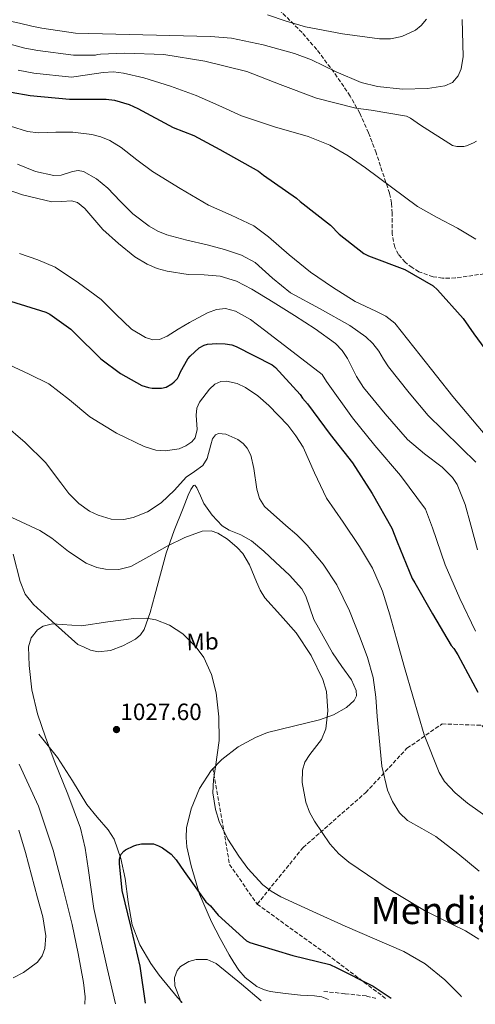
# Model space of a CAD drawing. Units: metres. Extents: x 634286 to 637732, y 4752879 to 4755260.
# Drawn here: x 636630 to 636823, y 4752925 to 4753343 of the extents above; entities that cross this region are included whole.
import ezdxf
from ezdxf.enums import TextEntityAlignment as Align

# ---------------------------------------------------------------- set-up
doc = ezdxf.new("R2010")
doc.units = ezdxf.units.M
doc.header["$MEASUREMENT"] = 0
doc.linetypes.add('DGN Style 3', pattern=[2.435890702152634, 1.739921930109024, -0.6959687720436097])
for name, color, linetype, lineweight in [('Cota de punto acotado terreno', 7, 'Continuous', 0), ('Curva de nivel directora', 30, 'Continuous', 30), ('Curva de nivel intermedia', 30, 'Continuous', 0), ('Etiqueta de uso rústico', 92, 'Continuous', 0), ('Límite de Concejo', 7, 'Continuous', 0), ('Línea de cambio de uso (parcela vista)', 92, 'Continuous', 0), ('Punto acotado terreno (símbolo)', 7, 'Continuous', 0), ('Senda', 7, 'DGN Style 3', 0), ('Texto de Área (paraje) menor', 7, 'Continuous', 0), ('Zona arbolada', 92, 'DGN Style 3', 0)]:
    doc.layers.add(name, color=color, linetype=linetype, lineweight=lineweight)
doc.styles.add('Style-Arial', font='arial.ttf')

# ---------------------------------------------------------------- blocks, each defined once
blk = doc.blocks.new('5PATER')
at = {"layer": 'Límite de Concejo', "linetype": 'Continuous', "lineweight": 0}
h = blk.add_hatch(color=51, dxfattribs=at)
edge = h.paths.add_edge_path()
edge.add_ellipse((0, 0), major_axis=(-0.1095731443231308, -0.1110710700762829), ratio=0.9994222409660317, start_angle=0, end_angle=360)

msp = doc.modelspace()

# ---------------------------------------------------------------- linework, layer by layer
at = {"layer": 'Curva de nivel directora', "color": 30, "linetype": 'Continuous', "lineweight": 30, "flags": 128}
for points, elevation in [([(636542.7599999988, 4753321.2), (636551.2399999991, 4753320.600000001), (636567.3899999983, 4753318.300000002), (636582.639999999, 4753317.32), (636583.589999999, 4753317.390000002), (636600.5899999996, 4753318.350000001), (636604.5799999994, 4753318.070000002), (636614.669999999, 4753315.800000001), (636617.7000000001, 4753314.430000001), (636626.1800000002, 4753311.790000001), (636634.1799999999, 4753310.4), (636650.87, 4753308.869999999), (636666.4800000006, 4753308.890000002), (636669.9599999984, 4753308.390000001), (636676.17, 4753306.560000001), (636679.8800000005, 4753304.930000001), (636694.8200000004, 4753296.800000002), (636703.6000000002, 4753293.430000001), (636714.5300000003, 4753287.550000003), (636730.9199999986, 4753278.28), (636733.1000000001, 4753276.650000001), (636747.099999999, 4753266.920000002)], 1075), ([(636747.099999999, 4753266.920000002), (636748.6799999994, 4753265.5), (636761.5099999993, 4753255.460000002), (636765.2099999986, 4753251.660000003), (636775.5799999997, 4753243.440000001), (636777.54, 4753242.470000001), (636792.9299999992, 4753236.65), (636804.9900000002, 4753229.820000002), (636806.7699999994, 4753228.09), (636817.6900000006, 4753215.91), (636822.1799999988, 4753209.37), (636831.0799999993, 4753197.210000001)], 1075), ([(636625.8499999995, 4753223.199999999), (636640.8099999995, 4753218.619999999), (636642.5700000008, 4753217.689999999), (636651.5099999993, 4753211.320000002), (636653.0899999996, 4753209.67), (636664.1699999993, 4753198.869999999), (636672.5099999988, 4753192.640000002), (636681.5700000003, 4753187.500000001), (636684.3199999996, 4753186.67), (636685.9800000002, 4753186.400000001), (636689.8400000005, 4753186.400000001), (636691.879999999, 4753186.850000001), (636694.2500000005, 4753188.180000001), (636695.2899999998, 4753189.039999999), (636696.5899999985, 4753190.529999999), (636697.2199999989, 4753191.650000002)], 1050), ([(636697.2199999989, 4753191.650000002), (636697.8800000004, 4753193.370000001), (636701.079999999, 4753198.86), (636702.0299999989, 4753199.990000002), (636705.869999999, 4753203.540000001), (636707.8899999994, 4753204.58), (636709.3800000004, 4753205.020000001), (636713.3099999998, 4753205.369999999), (636716.8700000005, 4753205.230000001), (636719.6399999999, 4753204.720000001), (636721.4699999982, 4753204.060000001), (636736.7599999991, 4753196.300000001), (636738.1699999995, 4753195.08), (636748.5599999987, 4753183.660000001), (636749.6699999995, 4753182.080000001), (636751.7399999994, 4753179.810000002), (636761.3499999985, 4753166.800000001), (636770.7599999984, 4753154.690000001), (636779.1399999983, 4753141.680000001), (636787.4100000005, 4753127.010000001), (636789.6599999992, 4753121.279999999), (636796.0999999987, 4753105.730000001), (636797.1799999983, 4753103.95), (636804.74, 4753090.720000003), (636812.6500000001, 4753077.34), (636813.7499999999, 4753075.99), (636815.4100000006, 4753073.320000002), (636823.8699999986, 4753057.51)], 1050), ([(636683.0499999999, 4752925.770000001), (636680.8999999998, 4752941.369999999), (636676.900000001, 4752958.410000001), (636673.28, 4752973.480000001), (636672.0399999995, 4752985), (636672.110000001, 4752986.779999999), (636672.6799999988, 4752988.770000001), (636673.8999999991, 4752990.140000002), (636674.639999999, 4752990.680000001), (636678.2099999986, 4752992.470000001), (636679.42, 4752992.900000001), (636681.4699999996, 4752993.240000002), (636686.4299999995, 4752993.220000002), (636688.6699999992, 4752992.420000001), (636690.2299999993, 4752991.600000001), (636694.0099999991, 4752988.830000001), (636696.0900000001, 4752986.480000001), (636699.4299999994, 4752981.609999999), (636708.7099999998, 4752968.710000004), (636710.5699999996, 4752966.980000001), (636713.8799999999, 4752962.980000001), (636725.8200000002, 4752952.120000001), (636727.2599999995, 4752951.45), (636730.5199999985, 4752950.480000001), (636745.5199999989, 4752945.940000001), (636761.2000000008, 4752942.17), (636764.0899999987, 4752940.680000002), (636779.6099999998, 4752932.960000001), (636787.1899999992, 4752927.830000001)], 1025)]:
    msp.add_lwpolyline(points, dxfattribs=dict(at, elevation=elevation))
at = {"layer": 'Curva de nivel intermedia', "color": 30, "linetype": 'Continuous', "lineweight": 0, "flags": 128}
for points, elevation in [([(636620.78, 4753342.88), (636629.7499999999, 4753341.109999999), (636634.8700000006, 4753339.76), (636639.1399999999, 4753339.02), (636653.4400000006, 4753336.880000001), (636682.0100000006, 4753336.17), (636710.5700000017, 4753335.45), (636719.5900000007, 4753334.659999998), (636732.9400000013, 4753331.88), (636746.1600000003, 4753328.239999999), (636753.4, 4753325.579999999), (636763.8300000017, 4753320.449999999), (636774.48, 4753315.900000001), (636781.3300000008, 4753314.210000001), (636791.9300000002, 4753313.160000001), (636802.5200000004, 4753313.409999999), (636809.8600000007, 4753314.449999998), (636813.1300000009, 4753315.99), (636815.5300000013, 4753318.720000001), (636816.7600000007, 4753321.679999999), (636817.6200000013, 4753326.909999999), (636817.3200000017, 4753342.63)], 1090), ([(636734.7200000007, 4753344.599999999), (636742.7200000003, 4753341.9), (636750.8300000018, 4753339.449999998), (636766.5200000005, 4753336.489999999), (636782.2500000017, 4753334.439999999), (636786.9400000012, 4753334.449999998), (636791.6399999994, 4753335.380000001), (636797.4600000001, 4753338.05), (636799.940000001, 4753340.130000001), (636802.1600000005, 4753342.819999999)], 1095), ([(636625.74, 4753332.220000001), (636631.9699999995, 4753330.439999999), (636637.4900000002, 4753329.48), (636652.5800000001, 4753327.54), (636661.8499999993, 4753327.509999998), (636662.75, 4753327.810000001), (636663.9600000015, 4753328), (636674.3600000017, 4753328.34), (636690.8200000017, 4753327.789999999), (636708.2500000016, 4753324.940000001), (636726.0100000001, 4753320.519999999), (636740.1600000011, 4753315.05), (636755.5900000005, 4753309.300000001), (636772.150000001, 4753305.039999999), (636778.6399999997, 4753304.24), (636793.6199999999, 4753301.720000001), (636795.4200000014, 4753300.779999998), (636799.6500000004, 4753297.789999999), (636813.1100000007, 4753289.220000001), (636814.9300000002, 4753288.8), (636817.9299999997, 4753288.769999999), (636819.1400000012, 4753289.039999999), (636822.1000000006, 4753290.349999999), (636823.2699999996, 4753291.090000001)], 1085), ([(636629.0800000015, 4753321.109999999), (636635.8300000017, 4753319.940000001), (636651.7199999995, 4753318.21), (636658.4699999996, 4753319.189999999), (636665.2100000009, 4753320.179999999), (636669.4900000015, 4753320.4), (636673.7800000006, 4753319.929999999), (636682.3500000003, 4753317.869999998), (636693.6600000004, 4753314.439999999), (636704.6100000005, 4753310.389999999), (636714.2100000007, 4753306.12), (636723.7800000017, 4753301.830000001), (636737.8000000007, 4753297.189999999), (636752.020000001, 4753292.999999999), (636761.1699999995, 4753289.3), (636768.9400000012, 4753284.83), (636776.3500000008, 4753279.760000001), (636787.280000001, 4753271.510000001), (636798.2700000014, 4753263.390000001)], 1080), ([(636625.8499999995, 4753297.349999999), (636633.0700000012, 4753295.179999999), (636637.8300000001, 4753294.59), (636645.0800000009, 4753294.84), (636652.3200000006, 4753294.81), (636660.3000000003, 4753293.84), (636664.2099999996, 4753292.900000001), (636667.9900000015, 4753291.34), (636672.8200000017, 4753288.31), (636679.3700000008, 4753283.16)], 1070), ([(636822.9800000011, 4753154.99), (636816.9200000016, 4753160.970000001), (636808.8500000003, 4753168.830000001), (636802.8700000013, 4753174.800000001), (636794.8200000002, 4753184.4), (636786.0100000014, 4753195.369999999), (636783.9700000006, 4753198.720000001), (636781.9299999999, 4753202.079999999), (636779.4700000011, 4753205.32), (636776.4800000006, 4753208.140000001), (636769.7100000002, 4753212.98), (636757.1399999994, 4753219.989999999), (636744.5800000001, 4753226.789999999), (636736.9600000002, 4753233.060000001), (636729.5100000005, 4753239.63), (636723.8300000008, 4753242.810000001), (636716.5599999998, 4753245.15), (636709.1800000014, 4753247.100000001), (636700.6699999999, 4753249.149999999), (636692.1800000007, 4753251.329999999), (636688.2500000012, 4753252.890000002), (636684.5900000001, 4753255.01), (636677.7900000005, 4753260.210000002), (636672.4300000007, 4753265.619999998), (636667.1300000009, 4753271.159999999), (636662.3000000007, 4753275.140000001), (636656.8500000014, 4753278.189999999), (636654.5300000012, 4753278.58), (636652.1599999998, 4753278.199999998), (636647.3600000008, 4753276.720000001), (636644.2100000014, 4753276.52), (636636.4400000019, 4753278.23), (636628.8899999993, 4753281.31)], 1065), ([(636679.3700000008, 4753283.16), (636686.0400000006, 4753278.24), (636697.8100000012, 4753270.989999999), (636709.7400000002, 4753264), (636719.4200000009, 4753259.680000001), (636728.9800000007, 4753255.130000001), (636735.2200000013, 4753250.58), (636743.9500000019, 4753242.859999999), (636752.9700000009, 4753235.529999998), (636762.3699999999, 4753229.23), (636771.9100000019, 4753223.119999998), (636780.6600000003, 4753219.010000001), (636784.9500000018, 4753216.869999999), (636788.66, 4753213.92), (636794.1500000019, 4753207.210000001), (636799.3900000011, 4753200.349999999), (636813.2900000017, 4753182.900000001), (636827.74, 4753165.829999999)], 1070), ([(636746.1600000003, 4753217.15), (636737.2300000007, 4753222.84), (636728.1700000016, 4753228.409999999), (636721.6300000015, 4753231.680000001), (636714.6599999999, 4753233.91), (636707.9299999997, 4753234.399999999), (636701.1700000005, 4753234.569999999), (636692.3300000004, 4753235.970000001), (636687.9900000019, 4753237.140000001), (636683.7600000007, 4753238.91), (636678.5500000005, 4753242.109999998), (636671.6200000015, 4753247.730000001), (636665.020000001, 4753253.689999999), (636659.9800000007, 4753259.609999998), (636657.4400000015, 4753262.579999999), (636654.3500000002, 4753265.029999998), (636651.7700000008, 4753265.789999999), (636647.6100000012, 4753265.449999998), (636643.4800000006, 4753265.369999998), (636630.9900000005, 4753268.380000001), (636624.8800000015, 4753270.46)], 1060), ([(636823.0900000008, 4753249.55), (636815.2100000017, 4753254.259999999), (636806.6599999999, 4753258.73), (636798.2700000014, 4753263.390000001)], 1080), ([(636629.7200000008, 4753243.470000001), (636637.4299999999, 4753240.789999999), (636644.890000001, 4753237.609999999), (636654.7600000014, 4753231.02), (636664.2600000009, 4753223.900000001), (636670.5900000011, 4753217.75), (636677.1900000017, 4753211.449999999), (636683.0800000012, 4753207.81), (636686.1600000013, 4753206.9), (636689.0900000016, 4753207.079999999), (636692.25, 4753208.439999998), (636696.9300000004, 4753211.399999999), (636701.7100000015, 4753214.249999999), (636709.3400000001, 4753218.26), (636713.2100000015, 4753219.769999998)], 1055), ([(636713.2100000015, 4753219.769999998), (636716.9900000012, 4753220.180000001), (636721.2699999993, 4753219.06), (636727.5700000003, 4753215.430000001), (636733.4800000001, 4753210.970000001), (636745.7200000001, 4753201.599999999), (636757.9700000009, 4753192.230000001), (636759.8100000005, 4753189.189999999), (636770.820000001, 4753173.789999999), (636780.3000000004, 4753162.109999999), (636791.1299999999, 4753149.4), (636801.7400000002, 4753135.090000001), (636804.6500000005, 4753127.17), (636810.0300000005, 4753111.5), (636816.250000001, 4753097.300000001), (636822.8899999995, 4753083.399999999)], 1055), ([(636823.7900000003, 4753117.88), (636820.9600000007, 4753128.329999999), (636818.4999999997, 4753137.09), (636815.1, 4753145.569999999), (636813.1500000008, 4753148.550000001), (636808.8100000002, 4753152.920000001), (636801.2300000007, 4753158.529999998), (636794.1400000006, 4753164.600000001), (636784.620000001, 4753175.51), (636775.4400000012, 4753186.71), (636772.4600000017, 4753191.390000001), (636768.6100000005, 4753198.890000001), (636766.3600000018, 4753202.359999998), (636763.520000001, 4753205.34), (636755.0099999993, 4753211.509999999), (636746.1600000003, 4753217.15)], 1060), ([(636625.2700000005, 4753196.220000001), (636633.7500000009, 4753192.289999999), (636642.1200000015, 4753188.189999999), (636650.9100000003, 4753181.460000002), (636659.5400000003, 4753174.3), (636670.8500000003, 4753167.34), (636682.5400000003, 4753161.609999998), (636687.440000002, 4753160.109999998), (636691.4200000007, 4753159.779999998), (636697.400000002, 4753160.730000001), (636700.2000000004, 4753161.92), (636702.770000001, 4753163.63), (636704.15, 4753165.279999999), (636704.9600000014, 4753168.84), (636704.6200000016, 4753174.899999999), (636704.8300000017, 4753177.839999998), (636705.9500000017, 4753180.469999999), (636710.1400000004, 4753185.95), (636712.4699999995, 4753188.09), (636714.9900000007, 4753189.24), (636717.4400000004, 4753189.380000001), (636721.9900000013, 4753188.300000002), (636725.4800000003, 4753186.619999998), (636730.6200000013, 4753183.140000001), (636735.3100000008, 4753179.09), (636743.3700000008, 4753170.67), (636746.7900000006, 4753166.24), (636749.8200000015, 4753161.439999999), (636754.7200000011, 4753150.5), (636759.7400000012, 4753139.739999999), (636766.7700000008, 4753129.560000001), (636773.8000000005, 4753119.33), (636779.240000001, 4753110.109999998), (636783.5100000001, 4753100.369999999), (636786.5400000011, 4753090.26), (636789.4500000012, 4753080.13), (636792.88, 4753067.99), (636796.2999999998, 4753055.849999999), (636801.2000000017, 4753039.480000001), (636807.44, 4753023.45), (636809.7500000012, 4753019.679999999), (636814.3199999998, 4753014.889999999), (636819.4600000008, 4753010.58), (636833.6200000007, 4753000.439999999)], 1045), ([(636622.9800000016, 4753171.279999998), (636632.1400000014, 4753163.350000001), (636640.7200000001, 4753154.91), (636647.2900000014, 4753146.269999999), (636650.5999999996, 4753141.779999998)], 1040), ([(636650.5999999996, 4753141.779999998), (636654.8300000008, 4753137.509999999), (636659.4300000007, 4753134.3), (636663.0200000005, 4753132.520000001), (636668.49, 4753130.929999999), (636673.8700000001, 4753130.73), (636677.9100000013, 4753131.51), (636683.9300000007, 4753133.970000001), (636689.7700000012, 4753137.730000001), (636695.3099999999, 4753143.220000001), (636700.3200000012, 4753148.640000001), (636703.8500000006, 4753151.139999999), (636707.3799999999, 4753153.550000001), (636709.290000001, 4753156.529999998), (636710.7300000006, 4753162.409999999), (636711.5100000005, 4753164.970000001), (636712.76, 4753166.66), (636714.0600000009, 4753167.159999998), (636717.0700000017, 4753166.949999998), (636722.1600000011, 4753164.640000001), (636724.4200000009, 4753162.880000001), (636726.150000001, 4753160.890000002), (636727.6500000008, 4753157.980000001), (636729.040000001, 4753152.33), (636730.2300000001, 4753143.630000001), (636731.3900000001, 4753139.65), (636733.5300000014, 4753136.239999999), (636742.5800000017, 4753128.17), (636747.2700000012, 4753124.21), (636751.5400000004, 4753119.869999999), (636758.2999999997, 4753111.829999999), (636764.1900000015, 4753103.09), (636769.4599999997, 4753091.989999999), (636774.0000000016, 4753080.599999999), (636777.0800000017, 4753072.250000001), (636779.5899999996, 4753063.75), (636780.6100000012, 4753055.489999999), (636781.2400000015, 4753047.17), (636783.2300000007, 4753026.250000001), (636785.6100000013, 4753016.069999999), (636787.7200000013, 4753011.190000001), (636790.6500000015, 4753006.480000001), (636794.0800000003, 4753003.119999999), (636800.1500000011, 4752999.75), (636806.1300000001, 4752996.319999999), (636815.4000000019, 4752989.16), (636824.480000001, 4752981.659999999)], 1040), ([(636824.2599999999, 4752952.869999999), (636818.7099999997, 4752956.359999998), (636812.8899999994, 4752959.269999999), (636801.2599999999, 4752965.029999999), (636785.0999999995, 4752974.83), (636769.2699999998, 4752985.449999999), (636764.9400000003, 4752989.100000001), (636761.1800000007, 4752993.25), (636754.6300000016, 4753002.83), (636752.5799999997, 4753006.749999999), (636751.0599999998, 4753010.880000002), (636749.5199999998, 4753019.239999999), (636749.5599999999, 4753024.539999999), (636750.5999999995, 4753027.869999999), (636752.7000000004, 4753031.09), (636757.6300000012, 4753037.480000001), (636759.5300000011, 4753041.970000001), (636760.3100000012, 4753049.710000001), (636759.7700000004, 4753057.769999999), (636758.2800000017, 4753062.869999999), (636753.2600000014, 4753073.140000001), (636746.9800000006, 4753082.699999998), (636740.3399999999, 4753090.189999998), (636733.7200000016, 4753097.499999999), (636731.6500000019, 4753100.760000001), (636730.0900000016, 4753104.259999999), (636727.2000000015, 4753111.569999999), (636724.3400000005, 4753116.330000001), (636721.9900000013, 4753118.890000001), (636717.8899999997, 4753122.390000001), (636713.7100000001, 4753124.970000001), (636710.8900000014, 4753125.899999999), (636707.1299999995, 4753125.800000001), (636699.6900000009, 4753123.060000001), (636692.2600000012, 4753119.480000001), (636684.5600000009, 4753115.019999999), (636676.9300000002, 4753110.800000001), (636671.750000001, 4753109.489999998), (636666.180000001, 4753109.649999999), (636662.4999999997, 4753110.45), (636657.9100000008, 4753112.210000001), (636650.4299999997, 4753117.16), (636643.3600000021, 4753122.789999999), (636638.2800000014, 4753126.05), (636626.4599999996, 4753131.59)], 1035), ([(636670.3600000008, 4752925.52), (636666.8899999995, 4752940.55), (636661.200000001, 4752965.850000001), (636658.7600000004, 4752982.929999999), (636657.4999999995, 4752991.470000002), (636655.5100000004, 4752999.849999999), (636650.1300000001, 4753014.300000002), (636644.35, 4753028.59), (636640.7900000016, 4753038.430000001), (636637.3700000017, 4753048.41), (636635.0000000002, 4753058.58), (636633.770000001, 4753068.849999999), (636633.4600000002, 4753076.810000001), (636634.5900000012, 4753080.63), (636637.3899999997, 4753084.01), (636639.6900000019, 4753085.460000001), (636643.7399999998, 4753086.48), (636655.9300000005, 4753085.720000001), (636667.0700000006, 4753087.329999999), (636678.2199999997, 4753088.84), (636683.5500000007, 4753088.890000001), (636687.4900000013, 4753088.220000001), (636693.2900000016, 4753085.999999999), (636698.9600000001, 4753082.239999999), (636704.5999999993, 4753076.67), (636707.7500000009, 4753072.199999999), (636711.05, 4753065.009999999), (636713.0199999993, 4753057.25), (636714.1600000014, 4753047.119999998), (636714.2599999999, 4753037), (636712.730000001, 4753025.96), (636711.8400000012, 4753020.449999998), (636711.62, 4753014.939999999), (636712.7000000018, 4753007.890000001), (636714.3400000002, 4753002.770000001), (636717.9299999999, 4752995.3), (636722.5999999992, 4752988.029999999), (636726.4999999997, 4752982.79), (636732.8200000008, 4752975.949999998), (636736.4000000014, 4752973.149999999), (636740.3700000012, 4752970.880000001), (636754.0000000013, 4752964.56), (636767.6900000018, 4752958.439999999), (636780.0800000014, 4752953.06), (636792.4700000011, 4752947.630000001), (636801.6399999997, 4752942.4), (636809.9600000012, 4752935.699999999), (636816.5300000005, 4752928.970000001), (636816.9400000018, 4752928.42)], 1030), ([(636629.6000000001, 4753027.109999999), (636637.7300000016, 4753009.189999999), (636644.0000000013, 4752990.619999999), (636648.140000001, 4752974.890000001), (636651.9699999997, 4752959.05), (636654.6000000006, 4752946.819999999), (636656.8600000005, 4752934.579999999), (636657.6000000001, 4752928.499999999), (636657.4500000004, 4752925.27)], 1035), ([(636626.9700000016, 4752936.470000001), (636631.4199999995, 4752938.800000002), (636637.2700000012, 4752943.12), (636639.3200000009, 4752945.8), (636640.480000001, 4752948.9), (636640.8300000018, 4752954.24), (636639.530000001, 4752962.38), (636637.3800000007, 4752970.409999999), (636632.2900000013, 4752989.599999998), (636629.3899999999, 4752999.119999997)], 1040), ([(636698.2800000005, 4752926.069999999), (636698.0599999991, 4752926.470000001), (636695.5800000003, 4752933.050000001), (636695.3900000004, 4752936.479999999), (636696.5000000013, 4752939.640000001), (636697.9699999997, 4752941.339999998), (636701.4700000001, 4752943.470000001), (636704.5200000011, 4752944.32), (636709.1600000013, 4752944.3), (636713.0400000016, 4752942.609999998), (636723.8100000008, 4752933.789999999), (636732.1500000001, 4752926.74)], 1020)]:
    msp.add_lwpolyline(points, dxfattribs=dict(at, elevation=elevation))
at = {"layer": 'Línea de cambio de uso (parcela vista)', "color": 92, "linetype": 'Continuous', "lineweight": 0}
for points in [[(636626.9699999997, 4753116.060000001, 1033.740000000005), (636629.9400000004, 4753104.5, 1032.320000000007), (636632.1600000003, 4753099.140000001, 1031.669999999998), (636635.6299999999, 4753094.689999999, 1031.130000000005), (636645.0199999996, 4753086.220000001, 1029.990000000005), (636654.4100000003, 4753077.76, 1029.589999999997), (636657.0700000003, 4753076.59, 1029.509999999995), (636659.7400000002, 4753075.42, 1029.429999999993), (636663.0599999997, 4753074.630000001, 1029.369999999995), (636668.3300000001, 4753075.279999999, 1029.360000000001), (636673.5499999998, 4753077.199999999, 1029.429999999993), (636678.8499999996, 4753079.949999999, 1029.550000000003), (636681.0099999999, 4753081.779999999, 1029.639999999999), (636682.5, 4753084.109999999, 1029.759999999995), (636685.0099999999, 4753091.310000001, 1030.509999999995), (636687.0700000003, 4753098.66, 1032), (636689.3799999999, 4753107.619999999, 1033.5), (636691.8300000001, 4753116.529999999, 1034.600000000006), (636695.1799999997, 4753126.109999999, 1036.339999999997), (636699.04, 4753135.59, 1037.929999999993), (636701.1900000004, 4753140.970000001, 1038.570000000007), (636702.3200000003, 4753143.41, 1038.850000000006), (636703.4800000006, 4753145.140000001, 1039.050000000003), (636703.9800000006, 4753145.310000001, 1039.020000000004), (636704.9000000004, 4753144.210000001, 1038.729999999996), (636706.3499999996, 4753140.76, 1037.990000000005), (636707.8600000005, 4753137.51, 1037.270000000004), (636711.3799999999, 4753132.59, 1036.039999999994), (636715.6100000005, 4753128.029999999, 1035.639999999999), (636718.5300000003, 4753126.140000001, 1035.809999999998), (636723.4299999997, 4753124.199999999, 1036.199999999997), (636727.9900000002, 4753121.730000001, 1036.539999999994), (636733.1699999999, 4753117.25, 1036.809999999998), (636738.2300000006, 4753112.600000001, 1037.070000000007), (636744.04, 4753107.180000001, 1037.470000000001), (636749.3700000001, 4753101.279999999, 1037.539999999994), (636751.0499999998, 4753098.26, 1037.479999999996), (636752.6500000004, 4753093.279999999, 1037.130000000005), (636754.4500000002, 4753088.390000001, 1036.889999999999), (636758.2999999998, 4753081.24, 1036.809999999998), (636762.3399999999, 4753074.210000001, 1036.970000000001), (636766.3300000001, 4753068.449999999, 1037.270000000004), (636770.4299999997, 4753062.800000001, 1037.809999999998), (636772.3600000005, 4753058.32, 1038.080000000002), (636772.4500000002, 4753055.970000001, 1038.029999999999), (636771.5099999999, 4753053.960000001, 1037.779999999999), (636768.2999999998, 4753051.050000001, 1036.949999999997), (636762.7699999996, 4753047.99, 1035.619999999995), (636756.7800000003, 4753045.77, 1034.660000000003), (636745.7400000002, 4753043.180000001, 1033.5), (636734.7599999999, 4753040.430000001, 1032.529999999999), (636729.6399999997, 4753038.33, 1032.009999999995), (636722.3300000001, 4753034.369999999, 1031.130000000005), (636715.4000000004, 4753029.060000001, 1030.300000000003), (636710.9800000006, 4753024.4, 1029.919999999998), (636706.0099999999, 4753016.730000001, 1029.070000000007), (636702.4199999999, 4753008.180000001, 1028.160000000003), (636700.4800000006, 4753000.08, 1027.460000000006), (636700.2599999999, 4752996.02, 1026.800000000003), (636700.6699999999, 4752992.050000001, 1026.449999999997)], [(636698.5700000003, 4752926.08, 1020.669999999998), (636696.7199999997, 4752928.220000001, 1020.220000000001), (636688.9199999999, 4752937.66, 1022.25), (636685.2999999998, 4752942.550000001, 1023.740000000005), (636680.7599999999, 4752950.449999999, 1024.649999999994), (636677.5, 4752958.949999999, 1024.889999999999), (636675.79, 4752968.730000001, 1024.839999999997), (636674.4400000004, 4752978.550000001, 1024.800000000003), (636672.6799999997, 4752987.07, 1024.970000000001), (636669.7999999998, 4752995.32, 1026.889999999999), (636667.2699999996, 4752999.279999999, 1027.289999999994), (636662.6799999997, 4753004.57, 1027.910000000003), (636658.29, 4753009.960000001, 1028.649999999994), (636652.2000000002, 4753020, 1029.669999999998), (636645.7999999998, 4753029.84, 1029.850000000006), (636637.9600000001, 4753039.730000001, 1030.660000000003)], [(636700.6699999999, 4752992.050000001, 1026.449999999997), (636702.4299999997, 4752983.949999999, 1025.710000000006), (636706, 4752971.91, 1024.940000000002), (636711, 4752960.189999999, 1024.029999999999), (636714.7400000002, 4752953.16, 1022.860000000001), (636718.6100000005, 4752946.27, 1022.059999999998), (636720.5599999997, 4752942.960000001, 1021.630000000005), (636722.6799999997, 4752939.74, 1021.259999999995), (636725.3300000001, 4752936.600000001, 1020.869999999995), (636730.25, 4752932.789999999, 1020.729999999996), (636733.0300000003, 4752931.49, 1020.899999999994), (636735.9699999997, 4752930.699999999, 1021.179999999993), (636742.3600000005, 4752929.850000001, 1021.75), (636748.7599999999, 4752929.119999999, 1022.289999999994), (636754.7599999999, 4752928.9, 1022.919999999998), (636757.75, 4752928.49, 1022.770000000004), (636760.5899999999, 4752927.310000001, 1021.759999999995)]]:
    msp.add_polyline3d(points, dxfattribs=at)
at = {"layer": 'Senda', "color": 7, "linetype": 'DGN Style 3', "lineweight": 0, "extrusion": (0.01491248394462392, -0.02410257889375887, 0.9995982610595476), "elevation": -104035.6903469088, "flags": 128}
msp.add_lwpolyline([(3042243.150300959, 3705480.509643555), (3042227.738330659, 3705442.051956789), (3042228.79361806, 3705421.588233555)], dxfattribs=at)
at = {"layer": 'Senda', "color": 7, "linetype": 'DGN Style 3', "lineweight": 0, "extrusion": (0.4833169151679542, 0.6030566687775858, 0.6346080788608146), "elevation": 3174703.984307203, "flags": 128}
msp.add_lwpolyline([(2475570.260802814, -2605558.500587676), (2475530.410174637, -2605561.735434476), (2475502.868075214, -2605563.01643381)], dxfattribs=at)
at = {"layer": 'Senda', "color": 7, "linetype": 'DGN Style 3', "lineweight": 0}
for points in [[(636730.3900000011, 4752967.7, 1028.270000000004), (636749.8199999993, 4752991.660000001, 1033.449999999997), (636776.3799999978, 4753014.980000001, 1038.669999999998), (636793.8700000002, 4753033.760000001, 1042.929999999993), (636808.7699999999, 4753044.120000001, 1046.550000000003), (636825.6099999998, 4753043.480000001, 1049.039999999994), (636841.1499999987, 4753026.640000002, 1049.929999999993), (636861.2299999996, 4753019.510000002, 1052.919999999998), (636906.5700000003, 4753012.380000002, 1059.910000000004), (636934.4200000007, 4753014.970000002, 1065.229999999996), (636966.1600000003, 4753029.220000002, 1068.610000000001), (636985.5899999985, 4753032.460000002, 1069.929999999993), (637003.7299999992, 4753005.900000001, 1075), (637014.3700000008, 4752995.290000001, 1074.970000000001)], [(636758.5900000001, 4752930.740000002, 1023.619999999995), (636767.6700000018, 4752929.770000001, 1024.270000000004), (636776.7499999988, 4752928.790000002, 1024.929999999993), (636780.4099999999, 4752927.810000001, 1025.080000000002), (636780.5899999988, 4752927.699999999, 1025.080000000002)]]:
    msp.add_polyline3d(points, dxfattribs=at)
at = {"layer": 'Zona arbolada', "color": 92, "linetype": 'DGN Style 3', "lineweight": 0}
msp.add_polyline3d([(636836.2000000002, 4753236.289999999, 1083.029999999999), (636814.4299999997, 4753233.08, 1079.710000000006), (636808.9800000006, 4753233.050000001, 1079.080000000002), (636804.9299999997, 4753233.619999999, 1078.75), (636798.9600000001, 4753235.74, 1078.539999999994), (636796.0199999996, 4753237.49, 1078.550000000003), (636793.1399999997, 4753239.77, 1078.679999999993), (636790.2599999999, 4753243.08, 1079.070000000007), (636788.7100000001, 4753246.140000001, 1079.5), (636787.5499999998, 4753251.77, 1080.399999999994), (636787.5499999998, 4753260.49, 1081.630000000005), (636787.3600000005, 4753264.800000001, 1082.210000000006), (636786.4800000006, 4753268.960000001, 1082.690000000002), (636780.79, 4753286.109999999, 1084.550000000003), (636777.6200000001, 4753294.609999999, 1086.139999999999), (636773.8600000005, 4753302.970000001, 1087.669999999998), (636769.8099999997, 4753310.189999999, 1089.869999999995), (636762.9199999999, 4753320.279999999, 1092.919999999998), (636755.6200000001, 4753329.890000001, 1094.889999999999), (636749.4600000001, 4753337.050000001, 1097.009999999995), (636739.2999999998, 4753347.180000001, 1100.160000000003)], dxfattribs=at)
msp.add_polyline3d([(636836.2000000002, 4753236.289999999, 1083.029999999999), (636814.4299999997, 4753233.08, 1079.710000000006), (636808.9800000006, 4753233.050000001, 1079.080000000002), (636804.9299999997, 4753233.619999999, 1078.75), (636798.9600000001, 4753235.74, 1078.539999999994), (636796.0199999996, 4753237.49, 1078.550000000003), (636793.1399999997, 4753239.77, 1078.679999999993), (636790.2599999999, 4753243.08, 1079.070000000007), (636788.7100000001, 4753246.140000001, 1079.5), (636787.5499999998, 4753251.77, 1080.399999999994), (636787.5499999998, 4753260.49, 1081.630000000005), (636787.3600000005, 4753264.800000001, 1082.210000000006), (636786.4800000006, 4753268.960000001, 1082.690000000002), (636780.79, 4753286.109999999, 1084.550000000003), (636777.6200000001, 4753294.609999999, 1086.139999999999), (636773.8600000005, 4753302.970000001, 1087.669999999998), (636769.8099999997, 4753310.189999999, 1089.869999999995), (636762.9199999999, 4753320.279999999, 1092.919999999998), (636755.6200000001, 4753329.890000001, 1094.889999999999), (636749.4600000001, 4753337.050000001, 1097.009999999995), (636739.2999999998, 4753347.180000001, 1100.160000000003)], dxfattribs=at)

# ---------------------------------------------------------------- block references
at = {"layer": 'Punto acotado terreno (símbolo)', "color": 7, "linetype": 'Continuous', "lineweight": 0, "xscale": 10, "yscale": 10, "zscale": 10}
msp.add_blockref('5PATER', (636670.8000000011, 4753041.710000001, 1027.600000000006), dxfattribs=at)

# ---------------------------------------------------------------- texts
at = {"layer": 'Cota de punto acotado terreno', "color": 7, "linetype": 'Continuous', "lineweight": 0, "style": 'Style-Arial'}
msp.add_text('1027.60', height=7.000000000000002, dxfattribs=at).set_placement((636672.4600000002, 4753045.710000002, 1027.600000000006))
at = {"layer": 'Etiqueta de uso rústico', "color": 92, "linetype": 'Continuous', "lineweight": 0, "style": 'Style-Arial'}
msp.add_text('Mb', height=7.000000000000002, rotation=1.64529, dxfattribs=at).set_placement((636707.2669715295, 4753079.002379171, 1030.339999999997), align=Align.MIDDLE_CENTER)
at = {"layer": 'Texto de Área (paraje) menor', "color": 7, "linetype": 'Continuous', "lineweight": 0, "style": 'Style-Arial'}
msp.add_text('Mendigibel', height=11.5, dxfattribs=at).set_placement((636818.9440308051, 4752965.03001, 1035), align=Align.MIDDLE_CENTER)

doc.saveas('drawing.dxf')
